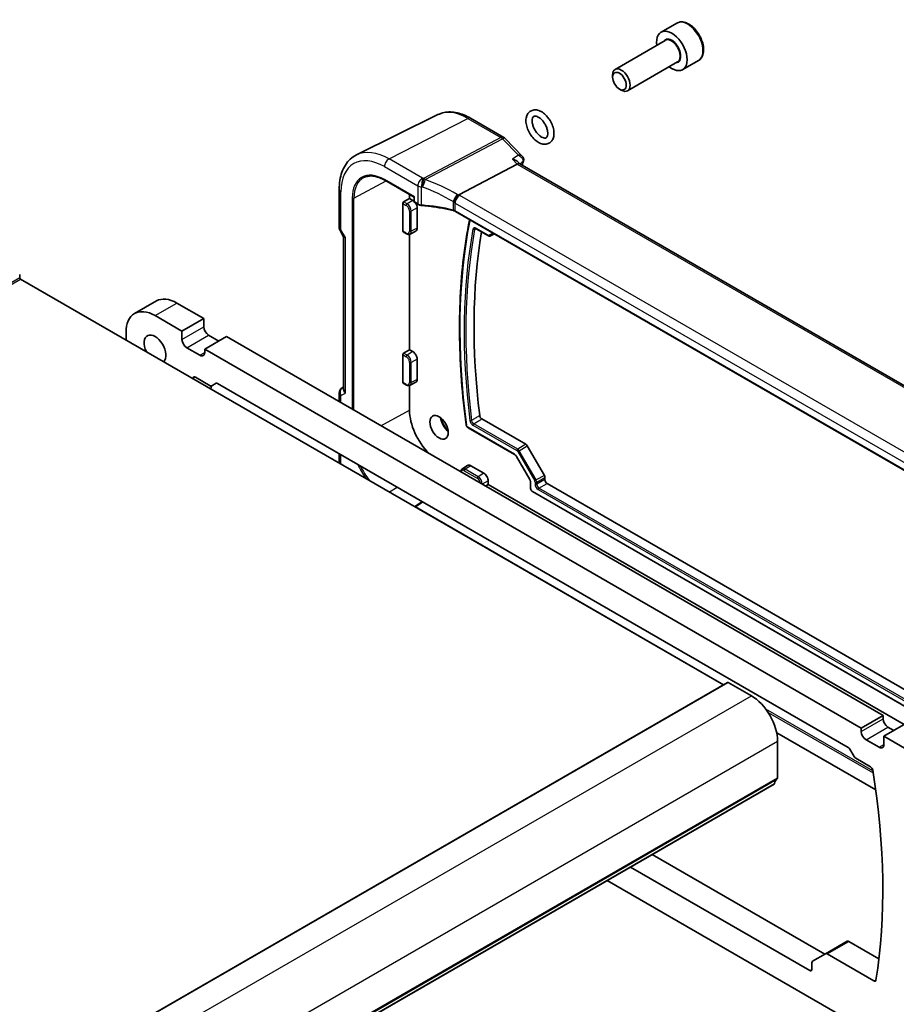
# Model space of a CAD drawing. Units: millimetres. Extents: x 0 to 6096, y 0 to 1124.
# Drawn here: x 723 to 865, y 371 to 531 of the extents above; entities that cross this region are included whole.
import ezdxf

# ---------------------------------------------------------------- set-up
doc = ezdxf.new("R2010")
doc.units = ezdxf.units.MM
doc.layers.add('Visible (ISO)', color=7, linetype='Continuous', lineweight=35)
doc.layers.add('Visible Narrow (ISO)', color=7, linetype='Continuous', lineweight=25)

msp = doc.modelspace()

# ---------------------------------------------------------------- linework, layer by layer
at = {"layer": 'Visible (ISO)'}
for p, q in [((829.6442, 530.0115), (827.0986, 528.5418)), ((827.7779, 527.202), (819.667, 522.5191)), ((829.7779, 523.7379), (821.667, 519.055)), ((833.1442, 523.9494), (830.5986, 522.4797)), ((819.2528, 521.253), (819.2528, 521.6036)), ((820.3633, 519.3294), (820.667, 519.1541)), ((790.981, 515.1887), (777.7992, 508.6667)), ((796.256, 514.6216), (801.6409, 511.5126)), ((801.8615, 511.34), (804.6555, 508.4363)), ((803.7995, 507.1762), (794.3418, 502.1826)), ((803.9266, 507.5483), (804.249, 507.2133)), ((908.4143, 447.0734), (804.2228, 507.2284)), ((782.3624, 504.5819), (787.1271, 501.831)), ((774.9951, 496.9412), (774.9951, 503.1168)), ((785.2892, 496.3183), (785.2892, 500.8164)), ((785.4304, 501.0556), (786.3869, 501.6078)), ((786.3869, 501.6078), (786.3869, 502.2584)), ((786.3869, 501.6078), (786.9172, 501.3016)), ((787.1271, 501.831), (787.1856, 501.8649)), ((787.1271, 501.831), (787.1271, 501.13)), ((787.2271, 500.9568), (787.7691, 500.6438)), ((787.6243, 500.0769), (787.6243, 496.8109)), ((897.4979, 439.6558), (793.799, 499.5264)), ((775.129, 496.4412), (775.7166, 495.4236)), ((785.332, 496.2259), (785.898, 495.8992)), ((786.4583, 495.8525), (787.4047, 496.3463)), ((797.1724, 496.7118), (799.1479, 495.5712)), ((775.7022, 495.4485), (775.7022, 470.7479)), ((786.3869, 477.1129), (786.3869, 495.8227)), ((800.117, 495.8788), (799.4864, 495.5502)), ((723.2776, 489.2991), (723.2776, 488.8092)), ((723.419, 488.5643), (837.2046, 422.8701)), ((741.8729, 482.974), (745.4084, 485.0153)), ((748.7334, 484.6859), (753.0821, 482.1752)), ((745.1979, 482.6447), (749.5466, 480.1339)), ((749.5466, 480.1339), (753.0821, 482.1752)), ((753.0821, 482.1752), (753.0821, 480.828)), ((749.5466, 480.1339), (749.5466, 478.7867)), ((740.4956, 478.7051), (740.4956, 479.9298)), ((753.2236, 477.1946), (756.7591, 479.2358)), ((753.8599, 479.4808), (755.5216, 478.5214)), ((756.7591, 479.2358), (863.0372, 417.8761)), ((750.3244, 477.4395), (752.4457, 476.2148)), ((753.2236, 477.1946), (859.5017, 415.8348)), ((753.2236, 476.6638), (753.2236, 477.1946)), ((785.4304, 476.5607), (786.3869, 477.1129)), ((786.3869, 477.1129), (786.9172, 476.8067)), ((785.2892, 471.8234), (785.2892, 476.3215)), ((787.6243, 475.582), (787.6243, 472.316)), ((751.7152, 472.6766), (754.1085, 471.2948)), ((754.3585, 471.27), (755.0706, 471.6812)), ((755.3206, 471.6564), (857.4046, 412.7181)), ((775.7022, 471.0861), (775.4951, 470.9666)), ((785.332, 471.731), (785.898, 471.4043)), ((786.3869, 467.315), (786.3869, 471.3278)), ((786.4583, 471.3576), (787.4047, 471.8514)), ((774.9951, 470.1005), (774.9951, 468.7073)), ((798.0914, 465.9054), (805.191, 461.8065)), ((795.8525, 464.4874), (803.3973, 460.1314)), ((805.4408, 461.5427), (808.2037, 456.7573)), ((774.9951, 460.2973), (774.9951, 458.7868)), ((803.6739, 459.8353), (805.8416, 456.0808)), ((794.8734, 457.8029), (795.7742, 458.3756)), ((796.2864, 458.3335), (798.4077, 457.1087)), ((808.3072, 456.409), (808.3072, 456.0879)), ((799.1148, 455.2716), (798.6905, 455.0267)), ((799.1148, 455.884), (799.1148, 455.2716)), ((866.4313, 416.4064), (799.1148, 455.2716)), ((805.9597, 455.6932), (805.9597, 454.6848)), ((808.6605, 455.4759), (895.6069, 405.2774)), ((806.2717, 454.1444), (895.6319, 402.5523)), ((787.2519, 451.7103), (788.4718, 452.5166)), ((678.7713, 331.3986), (837.8703, 423.2545)), ((837.9703, 423.2446), (841.718, 421.0808)), ((859.5017, 415.8348), (863.0372, 417.8761)), ((863.0372, 417.8761), (863.0372, 417.3454)), ((863.1787, 414.5284), (866.7142, 416.5697)), ((845.8172, 415.0781), (861.842, 405.8262)), ((859.5017, 415.8348), (859.5017, 415.3041)), ((863.8151, 415.9981), (864.7696, 415.447)), ((845.9606, 413.7324), (845.9606, 407.8005)), ((860.2795, 413.9569), (862.4008, 412.7322)), ((863.1787, 414.5284), (867.5274, 412.0177)), ((863.1787, 413.1812), (863.1787, 414.5284)), ((857.6546, 412.4542), (858.3668, 411.2208)), ((858.6168, 410.9569), (861.0101, 409.5751)), ((686.3184, 314.9134), (845.4174, 406.7693)), ((825.6623, 395.3637), (853.6064, 379.2302)), ((851.1578, 376.5614), (822.1268, 393.3224)), ((859.5017, 367.4166), (818.3791, 391.1587)), ((853.7149, 379.2929), (857.2505, 381.3341)), ((857.5005, 381.3093), (862.3729, 378.4963)), ((853.7149, 379.2929), (851.6149, 378.0804)), ((861.5435, 374.8926), (853.9649, 379.2681)), ((851.5114, 377.8515), (851.5114, 376.7655))]:
    msp.add_line(p, q, dxfattribs=at)
for centre, radius, start, end in [((801.1409, 510.6466), 1, 43.897886, 60), ((787.3271, 501.13), 0.2, 180, 240), ((775.9951, 496.9412), 1, 180, 210), ((775.9951, 470.1005), 1, 120, 180)]:
    msp.add_arc(centre, radius, start, end, dxfattribs=at)
for centre, major_axis, ratio, start_param, end_param in [((828.8486, 525.5107), (1.75, -3.0311), 0.57735027, 5.32063456, 10.38732871), ((820.667, 520.7871), (1, -1.7321), 0.57735027, 5.49778714, 10.21017612), ((803.6265, 506.418), (-0.6212, -0.7936), 0.45894474, 3.20641927, 3.93945755), ((803.6663, 507.9629), (1.2064, 0.1509), 0.87143491, 5.91958293, 5.95135236), ((785.4355, 500.8952), (0.1054, 0.17), 0.59713441, 0.83901997, 2.37490972), ((786.9172, 500.4851), (0.5, -0.866), 0.57735027, 2.05484971, 2.35619449), ((786.9172, 500.4851), (0.5, -0.866), 0.57735027, 0.78539816, 1.70738657), ((785.4355, 496.3971), (0.1054, 0.17), 0.59713441, 2.37490972, 3.16030788), ((786.9172, 497.2191), (0.5, -0.866), 0.57735027, 6.25849008, 7.06858347), ((875.5884, 435.4103), (55.7, -96.4752), 0.57735027, 3.74985283, 4.08043498), ((776.7022, 495.7165), (-0.9964, -0.267), 0.31783725, 0.08495923, 0.70043894), ((723.419, 488.7276), (0.1, -0.1732), 0.57735027, 3.92699082, 5.49778714), ((748.7334, 479.2562), (-3.325, 5.7591), 0.57735027, 5.49778714, 6.28318531), ((745.1979, 477.215), (-3.325, 5.7591), 0.57735027, 5.49778714, 7.06858347), ((753.8599, 480.3789), (0.55, -0.9526), 0.57735027, 3.92699082, 5.49778714), ((745.1979, 477.215), (-1.25, 2.1651), 0.57735027, 3.28348971, 7.71208458), ((750.3244, 478.3377), (0.55, -0.9526), 0.57735027, 3.92699082, 5.49778714), ((786.9172, 475.9902), (0.5, -0.866), 0.57735027, 0.78539816, 2.35619449), ((752.4457, 477.1129), (0.55, -0.9526), 0.57735027, 5.49778714, 7.06858347), ((785.4355, 476.4003), (0.1054, 0.17), 0.59713441, 0.83901997, 2.37490972), ((828.4951, 409.5274), (-55.7, 96.4752), 0.57735027, 0.58063392, 0.58202424), ((751.7152, 472.2683), (-0.25, 0.433), 0.57735027, 5.49778714, 6.86381922), ((786.9172, 472.7242), (0.5, -0.866), 0.57735027, 6.25849008, 7.06858347), ((754.1085, 471.703), (0.25, -0.433), 0.57735027, 5.49778714, 6.28318531), ((832.0306, 411.5686), (55.7, -96.4752), 0.57735027, 3.76343159, 3.76924586), ((755.3206, 471.2481), (-0.25, 0.433), 0.57735027, 5.49778714, 6.28318531), ((776.7022, 470.5088), (-0.9239, 0.5334), 0.71743894, 0.39269908, 1.17809725), ((785.4355, 471.9022), (0.1054, 0.17), 0.59713441, 2.37490972, 3.16030788), ((791.1598, 464.5593), (-3.375, 5.8457), 0.57735027, 0.78539816, 2.01020615), ((805.1908, 461.3981), (0.2498, -0.4332), 0.57764162, 1.57155384, 2.35644738), ((796.2864, 457.517), (-0.5, 0.866), 0.57735027, 5.49778714, 6.30788053), ((798.4077, 456.2922), (0.5, -0.866), 0.57735027, 0.78539816, 2.35619449), ((807.9534, 456.6131), (0.2502, -0.4329), 0.57764162, 0.78514528, 1.57003881), ((808.6609, 455.8841), (0.25, -0.433), 0.5780539, 3.9275998, 5.49717816), ((837.9703, 423.0813), (-0.1, 0.1732), 0.57735027, 5.49778714, 6.28318531), ((841.718, 416.1819), (3, -5.1962), 0.57735027, 0.78539816, 2.35619449), ((863.8151, 416.8963), (0.55, -0.9526), 0.57735027, 3.92699082, 5.49778714), ((860.2795, 414.855), (0.55, -0.9526), 0.57735027, 3.92699082, 5.49778714), ((862.4008, 413.6303), (0.55, -0.9526), 0.57735027, 5.49778714, 7.06858347), ((857.4046, 412.3099), (0.25, -0.433), 0.57735027, 1.57079633, 2.35619449), ((858.6168, 411.3651), (0.25, -0.433), 0.57735027, 4.71238898, 5.49778714), ((861.0101, 409.1669), (0.25, -0.433), 0.57735027, 0.99016241, 2.35619449), ((784.2302, 435.0838), (55.7, -96.4752), 0.57735027, 0.61734038, 0.99016241), ((845.2674, 407.0291), (0.15, -0.2598), 0.57735027, 0, 0.65459067), ((846.8798, 405.8532), (-1, 1.7321), 0.57735027, 0.01840416, 0.65459067), ((845.6071, 408.0046), (0.25, -0.433), 0.57735027, 0.01840416, 0.78539816), ((857.5005, 380.9011), (-0.25, 0.433), 0.57735027, 5.49778714, 6.28318531), ((851.8649, 377.6474), (-0.25, 0.433), 0.57735027, 0, 0.78539816), ((853.9649, 378.8599), (-0.25, 0.433), 0.57735027, 5.49778714, 6.28318531), ((851.1578, 376.9696), (0.25, -0.433), 0.57735027, 5.49778714, 7.06858347), ((861.5435, 375.3009), (0.25, -0.433), 0.57735027, 5.49778714, 6.90052569)]:
    msp.add_ellipse(centre, major_axis=major_axis, ratio=ratio, start_param=start_param, end_param=end_param, dxfattribs=at)
for centre, major_axis in [((820.3633, 520.6118), (-0.7853, 1.3602)), ((791.1598, 464.5593), (-1.05, 1.8187))]:
    msp.add_ellipse(centre, major_axis=major_axis, ratio=0.57735027, dxfattribs=at)
for points, knots in [([(833.1442, 523.9494), (833.3333, 524.0585), (833.496, 524.2115), (833.7611, 524.5912), (833.8577, 524.8222), (833.9828, 525.3569), (834.0005, 525.6671), (833.9491, 526.3246), (833.8765, 526.6731), (833.6511, 527.3648), (833.4989, 527.7079), (833.1311, 528.3574), (832.9159, 528.6639), (832.4407, 529.2133), (832.1806, 529.4559), (831.6343, 529.8524), (831.3481, 530.0057), (830.7775, 530.1935), (830.492, 530.2312), (830.0149, 530.1753), (829.819, 530.1124), (829.6442, 530.0115)], [4.13788885, 4.13788885, 4.13788885, 4.13788885, 4.40173402, 4.40173402, 4.68966411, 4.68966411, 5.01761597, 5.01761597, 5.35723087, 5.35723087, 5.69421611, 5.69421611, 6.02952986, 6.02952986, 6.3662514, 6.3662514, 6.70581189, 6.70581189, 7.03564513, 7.03564513, 7.2794815, 7.2794815, 7.2794815, 7.2794815]), ([(790.981, 515.1887), (791.291, 515.3421), (791.6212, 515.4551), (792.3041, 515.5988), (792.6567, 515.6296), (793.3708, 515.6146), (793.7324, 515.569), (794.4568, 515.4089), (794.8197, 515.2944), (795.5418, 515.0033), (795.901, 514.8265), (796.256, 514.6216)], [0.822464547, 0.822464547, 0.822464547, 0.822464547, 0.972130903, 0.972130903, 1.121797259, 1.121797259, 1.271463615, 1.271463615, 1.421129971, 1.421129971, 1.570796327, 1.570796327, 1.570796327, 1.570796327]), ([(808.5684, 514.9835), (808.3567, 515.2124), (808.1261, 515.4116), (807.6391, 515.7298), (807.3822, 515.8488), (806.8751, 515.9714), (806.6239, 515.9826), (806.1878, 515.887), (806.0011, 515.8009), (805.6912, 515.5605), (805.5665, 515.411), (805.3639, 515.0522), (805.2947, 514.838), (805.2153, 514.349), (805.2167, 514.0692), (805.295, 513.4866), (805.3749, 513.1832), (805.6012, 512.591), (805.747, 512.3022), (806.0899, 511.7633), (806.2868, 511.5131), (806.7183, 511.0721), (806.9531, 510.8818), (807.4462, 510.5852), (807.705, 510.4785), (808.2087, 510.3848), (808.4542, 510.3883), (808.8748, 510.5072), (809.0526, 510.6026), (809.3477, 510.8579), (809.4654, 511.0151), (809.6542, 511.3902), (809.7155, 511.6136), (809.776, 512.1182), (809.7643, 512.4039), (809.6656, 512.9925), (809.5763, 513.2957), (809.3333, 513.8839), (809.1802, 514.169), (808.8701, 514.6298), (808.7244, 514.8147), (808.5684, 514.9835)], [0, 0, 0, 0, 0.34592897, 0.34592897, 0.69437981, 0.69437981, 1.01547125, 1.01547125, 1.27599405, 1.27599405, 1.52530887, 1.52530887, 1.81259371, 1.81259371, 2.14898044, 2.14898044, 2.49766898, 2.49766898, 2.84238121, 2.84238121, 3.18574597, 3.18574597, 3.53225225, 3.53225225, 3.87994947, 3.87994947, 4.19332931, 4.19332931, 4.44898486, 4.44898486, 4.70086734, 4.70086734, 4.99514495, 4.99514495, 5.33536167, 5.33536167, 5.68373931, 5.68373931, 6.02802202, 6.02802202, 6.28318531, 6.28318531, 6.28318531, 6.28318531]), ([(807.8341, 514.3046), (807.6983, 514.4515), (807.556, 514.5779), (807.281, 514.7754), (807.1484, 514.8477), (806.9115, 514.9401), (806.8076, 514.9606), (806.6289, 514.9667), (806.562, 514.9493), (806.45, 514.8912), (806.4002, 514.8475), (806.3034, 514.6874), (806.2602, 514.5689), (806.2226, 514.2869), (806.2212, 514.1357), (806.2583, 513.8021), (806.2974, 513.6196), (806.4167, 513.2415), (806.4981, 513.0459), (806.6962, 512.6651), (806.8134, 512.4802), (807.0695, 512.1439), (807.2083, 511.9925), (807.4876, 511.7402), (807.6281, 511.6386), (807.8896, 511.4913), (808.0107, 511.4444), (808.2204, 511.3959), (808.3068, 511.3951), (808.4675, 511.4234), (808.5264, 511.4571), (808.6194, 511.5653), (808.6503, 511.6136), (808.7169, 511.7687), (808.7474, 511.8925), (808.7673, 512.1802), (808.7598, 512.3398), (808.7041, 512.6865), (808.6552, 512.874), (808.5165, 513.2569), (808.426, 513.4522), (808.2119, 513.8268), (808.0881, 514.0058), (807.9155, 514.2141), (807.8751, 514.2603), (807.8341, 514.3046)], [0, 0, 0, 0, 0.2899979, 0.2899979, 0.57248518, 0.57248518, 0.85144105, 0.85144105, 1.17098399, 1.17098399, 1.50464222, 1.50464222, 1.84037053, 1.84037053, 2.11899531, 2.11899531, 2.40190238, 2.40190238, 2.69206129, 2.69206129, 2.98580898, 2.98580898, 3.27837839, 3.27837839, 3.56513218, 3.56513218, 3.84437831, 3.84437831, 4.13118937, 4.13118937, 4.53846542, 4.53846542, 4.74594747, 4.74594747, 5.04719168, 5.04719168, 5.32561712, 5.32561712, 5.61036432, 5.61036432, 5.90175873, 5.90175873, 6.19566676, 6.19566676, 6.28318531, 6.28318531, 6.28318531, 6.28318531]), ([(774.9951, 503.1168), (774.9951, 503.6096), (775.0301, 504.0879), (775.174, 505.0055), (775.2828, 505.4447), (775.5779, 506.2725), (775.7644, 506.6612), (776.2173, 507.372), (776.4839, 507.694), (777.0912, 508.2507), (777.4318, 508.4849), (777.7992, 508.6667)], [6.283185307, 6.283185307, 6.283185307, 6.283185307, 6.447678217, 6.447678217, 6.612171126, 6.612171126, 6.776664035, 6.776664035, 6.941156944, 6.941156944, 7.105649854, 7.105649854, 7.105649854, 7.105649854]), ([(803.0461, 507.9591), (803.0481, 507.9587), (803.05, 507.9584), (803.2031, 507.9282), (803.349, 507.8855), (803.6083, 507.7789), (803.7246, 507.7155), (803.8596, 507.6122), (803.8951, 507.5811), (803.9266, 507.5483)], [-0.175426467, -0.175426467, -0.175426467, -0.175426467, -0.174824643, -0.174824643, -0.127661441, -0.127661441, -0.082944431, -0.082944431, -0.06512562, -0.06512562, -0.06512562, -0.06512562]), ([(804.6555, 508.4363), (804.6813, 508.4095), (804.7069, 508.3797), (804.7556, 508.3124), (804.7788, 508.2749), (804.8197, 508.1913), (804.8374, 508.1452), (804.8629, 508.0442), (804.8705, 507.9892), (804.8711, 507.876), (804.8639, 507.8181), (804.8498, 507.7631)], [-0.0323306505, -0.0323306505, -0.0323306505, -0.0323306505, -0.0258645204, -0.0258645204, -0.0193983903, -0.0193983903, -0.0129322602, -0.0129322602, -0.0064661301, -0.0064661301, 0, 0, 0, 0]), ([(778.9573, 504.994), (779.1335, 505.0858), (779.3226, 505.155), (779.7245, 505.2464), (779.9375, 505.2685), (780.3835, 505.2638), (780.6166, 505.237), (781.0975, 505.1338), (781.3453, 505.0573), (781.8492, 504.8556), (782.1054, 504.7303), (782.3624, 504.5819)], [0.810093386, 0.810093386, 0.810093386, 0.810093386, 0.962233974, 0.962233974, 1.114374563, 1.114374563, 1.266515151, 1.266515151, 1.418655739, 1.418655739, 1.570796327, 1.570796327, 1.570796327, 1.570796327]), ([(793.5991, 500.9305), (793.5993, 500.9317), (793.5996, 500.9328), (793.6105, 500.9834), (793.6245, 501.0357), (793.6586, 501.1434), (793.6785, 501.1985), (793.747, 501.3685), (793.8039, 501.4854), (793.9329, 501.7103), (794.0031, 501.8158), (794.1494, 502.005), (794.2238, 502.0864), (794.2951, 502.1503)], [-0.156061426, -0.156061426, -0.156061426, -0.156061426, -0.155591243, -0.155591243, -0.135689073, -0.135689073, -0.116243585, -0.116243585, -0.076907327, -0.076907327, -0.038494373, -0.038494373, 0, 0, 0, 0]), ([(787.7691, 500.6438), (787.8009, 500.6255), (787.8342, 500.6087), (787.9032, 500.578), (787.9389, 500.5641), (788.0125, 500.5394), (788.0502, 500.5285), (788.1273, 500.5096), (788.1666, 500.5017), (788.2462, 500.4888), (788.2866, 500.4839), (788.3272, 500.4805)], [0, 0, 0, 0, 0.134296324, 0.134296324, 0.268592647, 0.268592647, 0.402888971, 0.402888971, 0.537185295, 0.537185295, 0.671481619, 0.671481619, 0.671481619, 0.671481619]), ([(793.4459, 499.6622), (793.1181, 499.7412), (792.7867, 499.8155), (792.1181, 499.9544), (791.7808, 500.019), (791.1011, 500.1384), (790.7587, 500.1931), (790.0699, 500.2926), (789.7234, 500.3373), (789.0274, 500.4165), (788.6778, 500.4511), (788.3272, 500.4805)], [0.407932656, 0.407932656, 0.407932656, 0.407932656, 0.460642449, 0.460642449, 0.513352241, 0.513352241, 0.566062034, 0.566062034, 0.618771826, 0.618771826, 0.671481619, 0.671481619, 0.671481619, 0.671481619]), ([(793.4459, 499.6622), (793.473, 499.6556), (793.4996, 499.6485), (793.5515, 499.6332), (793.5767, 499.625), (793.6258, 499.6076), (793.6496, 499.5984), (793.6954, 499.5791), (793.7175, 499.5691), (793.7597, 499.5483), (793.7799, 499.5375), (793.799, 499.5264)], [-0.407932656, -0.407932656, -0.407932656, -0.407932656, -0.326346125, -0.326346125, -0.244759594, -0.244759594, -0.163173063, -0.163173063, -0.081586531, -0.081586531, 0, 0, 0, 0]), ([(796.0705, 498.1033), (795.6832, 496.1279), (795.3656, 494.0964), (794.871, 489.9317), (794.6942, 487.7986), (794.4821, 483.4422), (794.447, 481.2189), (794.5184, 476.6938), (794.625, 474.3921), (794.9795, 469.7225), (795.2273, 467.3545), (795.5451, 464.9598)], [6.082556314, 6.082556314, 6.082556314, 6.082556314, 6.155565805, 6.155565805, 6.228575297, 6.228575297, 6.301584788, 6.301584788, 6.374594279, 6.374594279, 6.44760377, 6.44760377, 6.44760377, 6.44760377]), ([(796.1019, 498.1969), (796.0943, 498.1816), (796.088, 498.1661), (796.0777, 498.1349), (796.0736, 498.1191), (796.0705, 498.1033)], [0.03450076821, 0.03450076821, 0.03450076821, 0.03450076821, 0.03776243755, 0.03776243755, 0.04107969923, 0.04107969923, 0.04107969923, 0.04107969923]), ([(797.0242, 496.7474), (797.0268, 496.7487), (797.0299, 496.7499), (797.0389, 496.7518), (797.0449, 496.7526), (797.0609, 496.7523), (797.071, 496.7513), (797.0947, 496.7461), (797.1084, 496.7419), (797.1386, 496.7298), (797.1551, 496.7218), (797.1724, 496.7118)], [0.0438528407, 0.0438528407, 0.0438528407, 0.0438528407, 0.0543942092, 0.0543942092, 0.0649355777, 0.0649355777, 0.0754769462, 0.0754769462, 0.0860183147, 0.0860183147, 0.0965596831, 0.0965596831, 0.0965596831, 0.0965596831]), ([(785.898, 495.8992), (785.9326, 495.8792), (785.9681, 495.8617), (786.0408, 495.8326), (786.078, 495.821), (786.1536, 495.8047), (786.1922, 495.8001), (786.2698, 495.7993), (786.3089, 495.8032), (786.3856, 495.8206), (786.4231, 495.8342), (786.4583, 495.8525)], [1.570796327, 1.570796327, 1.570796327, 1.570796327, 1.722936915, 1.722936915, 1.875077503, 1.875077503, 2.027218091, 2.027218091, 2.179358679, 2.179358679, 2.331499267, 2.331499267, 2.331499267, 2.331499267]), ([(799.1479, 495.5712), (799.1662, 495.5606), (799.1854, 495.5511), (799.2259, 495.535), (799.2471, 495.5283), (799.2916, 495.5187), (799.315, 495.5158), (799.3633, 495.5153), (799.3883, 495.5177), (799.4382, 495.529), (799.4631, 495.538), (799.4864, 495.5502)], [-0.392446767, -0.392446767, -0.392446767, -0.392446767, -0.240454022, -0.240454022, -0.088461277, -0.088461277, 0.063531468, 0.063531468, 0.215524213, 0.215524213, 0.367516958, 0.367516958, 0.367516958, 0.367516958]), ([(785.898, 471.4043), (785.9326, 471.3843), (785.9681, 471.3668), (786.0408, 471.3377), (786.078, 471.3261), (786.1536, 471.3098), (786.1922, 471.3052), (786.2698, 471.3044), (786.3089, 471.3083), (786.3856, 471.3257), (786.4231, 471.3393), (786.4583, 471.3576)], [1.570796327, 1.570796327, 1.570796327, 1.570796327, 1.722936915, 1.722936915, 1.875077503, 1.875077503, 2.027218091, 2.027218091, 2.179358679, 2.179358679, 2.331499267, 2.331499267, 2.331499267, 2.331499267]), ([(792.624, 463.9998), (792.6034, 464.0169), (792.5828, 464.0345), (792.4064, 464.1896), (792.2551, 464.3525), (791.9775, 464.7149), (791.8513, 464.9146), (791.6386, 465.3293), (791.5521, 465.5443), (791.4545, 465.8746), (791.4269, 465.9925), (791.4074, 466.107)], [4.92801392, 4.92801392, 4.92801392, 4.92801392, 4.96826155, 4.96826155, 5.27479116, 5.27479116, 5.5836616, 5.5836616, 5.89299453, 5.89299453, 6.06756037, 6.06756037, 6.06756037, 6.06756037]), ([(791.4247, 466.0935), (791.4687, 465.9452), (791.5212, 465.7956), (791.7014, 465.3519), (791.8522, 465.0601), (792.2011, 464.5126), (792.3991, 464.2572), (792.6136, 464.0293), (792.6173, 464.0254), (792.6209, 464.0216)], [6.675235407, 6.675235407, 6.675235407, 6.675235407, 6.832478963, 6.832478963, 7.144305661, 7.144305661, 7.456526854, 7.456526854, 7.461931534, 7.461931534, 7.461931534, 7.461931534]), ([(797.7422, 466.4526), (797.7492, 466.396), (797.7651, 466.3364), (797.8127, 466.218), (797.8439, 466.1603), (797.9111, 466.0639), (797.9447, 466.0243), (798.0163, 465.9557), (798.0537, 465.9271), (798.0914, 465.9054)], [0, 0, 0, 0, 0.0195346667, 0.0195346667, 0.0390516338, 0.0390516338, 0.0550334959, 0.0550334959, 0.0710187356, 0.0710187356, 0.0710187356, 0.0710187356]), ([(795.5451, 464.9598), (795.5501, 464.9214), (795.5592, 464.8837), (795.5837, 464.8102), (795.5992, 464.7744), (795.6359, 464.7057), (795.657, 464.6728), (795.7042, 464.6111), (795.7304, 464.5823), (795.7875, 464.5303), (795.8185, 464.507), (795.8525, 464.4874)], [0, 0, 0, 0, 0.0084330889, 0.0084330889, 0.0168661778, 0.0168661778, 0.0252992667, 0.0252992667, 0.0337323556, 0.0337323556, 0.0421654444, 0.0421654444, 0.0421654444, 0.0421654444]), ([(803.3973, 460.1314), (803.4154, 460.1209), (803.4343, 460.1083), (803.473, 460.0789), (803.4927, 460.0622), (803.5318, 460.0249), (803.5512, 460.0044), (803.589, 459.9604), (803.6073, 459.9369), (803.6421, 459.8876), (803.6586, 459.8618), (803.6739, 459.8353)], [-0.392446767, -0.392446767, -0.392446767, -0.392446767, -0.23546806, -0.23546806, -0.078489353, -0.078489353, 0.078489353, 0.078489353, 0.23546806, 0.23546806, 0.392446767, 0.392446767, 0.392446767, 0.392446767]), ([(794.8734, 457.8029), (794.8399, 457.7816), (794.8094, 457.7559), (794.7559, 457.6982), (794.7331, 457.6663), (794.6949, 457.5986), (794.6797, 457.5629), (794.6559, 457.4893), (794.6474, 457.4513), (794.6397, 457.3975), (794.6379, 457.3824), (794.6366, 457.3672)], [5.522482367, 5.522482367, 5.522482367, 5.522482367, 5.674622955, 5.674622955, 5.826763543, 5.826763543, 5.978904131, 5.978904131, 6.131044719, 6.131044719, 6.190012765, 6.190012765, 6.190012765, 6.190012765]), ([(805.8416, 456.0808), (805.8569, 456.0543), (805.871, 456.0271), (805.8963, 455.9723), (805.9075, 455.9447), (805.9267, 455.89), (805.9347, 455.8629), (805.9474, 455.8104), (805.9521, 455.785), (805.9582, 455.7368), (805.9597, 455.7141), (805.9597, 455.6932)], [-0.392446767, -0.392446767, -0.392446767, -0.392446767, -0.23546806, -0.23546806, -0.078489353, -0.078489353, 0.078489353, 0.078489353, 0.23546806, 0.23546806, 0.392446767, 0.392446767, 0.392446767, 0.392446767]), ([(805.9597, 454.6848), (805.9597, 454.641), (805.9655, 454.5981), (805.9858, 454.5142), (806.0004, 454.4732), (806.0368, 454.3943), (806.0586, 454.3564), (806.1087, 454.2855), (806.1369, 454.2524), (806.1995, 454.1928), (806.2338, 454.1663), (806.2717, 454.1444)], [-0.78478918, -0.78478918, -0.78478918, -0.78478918, -0.47087351, -0.47087351, -0.15695784, -0.15695784, 0.15695784, 0.15695784, 0.47087351, 0.47087351, 0.78478918, 0.78478918, 0.78478918, 0.78478918])]:
    msp.add_open_spline(points, degree=3, knots=knots, dxfattribs=at)
for points in [[(804.8406, 507.73), (804.7686, 507.4859), (804.6977, 507.2407), (804.6281, 506.9944)], [(794.3418, 502.1826), (794.3244, 502.1735), (794.3089, 502.1627), (794.2951, 502.1503)]]:
    msp.add_open_spline(points, degree=3, dxfattribs=at)
at = {"layer": 'Visible Narrow (ISO)'}
for p, q in [((783.0651, 508.0141), (795.793, 514.5923)), ((795.793, 514.5923), (801.1779, 511.4833)), ((801.1779, 511.4833), (788.6609, 504.8745)), ((788.9232, 504.6647), (801.4402, 511.2736)), ((801.4402, 511.2736), (804.0046, 508.6086)), ((788.4718, 504.8925), (783.0651, 508.0141)), ((803.0461, 507.9591), (803.7995, 507.1762)), ((803.7995, 507.1762), (907.9947, 447.0191)), ((782.321, 506.7691), (787.7277, 503.6475)), ((777.3806, 501.6579), (782.5792, 504.4568)), ((787.1856, 501.8649), (782.321, 504.6735)), ((775.288, 496.533), (775.288, 502.7085)), ((787.7277, 503.6475), (787.7277, 500.7354)), ((788.3212, 500.5651), (788.3212, 503.4821)), ((777.1028, 501.6607), (777.1028, 467.4904)), ((777.3806, 467.33), (777.3806, 501.6579)), ((785.2892, 500.8164), (785.8565, 500.4888)), ((785.993, 500.7308), (785.4304, 501.0556)), ((786.9172, 501.3016), (785.993, 500.7308)), ((787.1856, 501.0484), (787.1856, 501.8649)), ((787.7277, 500.7354), (787.1856, 501.0484)), ((793.4191, 501.1165), (793.4191, 499.7493)), ((793.7576, 500.8543), (897.4565, 440.9837)), ((793.7576, 499.618), (793.7576, 500.8543)), ((898.2006, 442.2287), (794.5017, 502.0993)), ((786.39, 499.5647), (786.39, 496.2988)), ((787.6243, 500.0769), (786.6678, 499.5619)), ((786.6678, 496.296), (786.6678, 499.5619)), ((897.4565, 439.7474), (793.7576, 499.618)), ((796.3331, 498.0593), (798.7041, 496.6904)), ((775.129, 496.4412), (775.288, 496.533)), ((775.9951, 495.3082), (775.288, 496.533)), ((785.8565, 495.9907), (785.2892, 496.3183)), ((787.6243, 496.8109), (786.6678, 496.296)), ((799.1064, 495.6628), (797.131, 496.8033)), ((799.8866, 496.0118), (799.2563, 495.6479)), ((775.9951, 470.1005), (775.9951, 495.3082)), ((799.4928, 495.5536), (800.0864, 495.8964)), ((800.1168, 495.8789), (799.4928, 495.5536)), ((564.1786, 396.9534), (723.2776, 488.8092)), ((564.32, 396.7084), (723.419, 488.5643)), ((745.1979, 482.6447), (748.7334, 484.6859)), ((749.5466, 478.7867), (753.0821, 480.828)), ((750.3244, 477.4395), (753.8599, 479.4808)), ((786.9172, 476.8067), (785.993, 476.2359)), ((752.4457, 476.2148), (753.2236, 476.6638)), ((785.2892, 476.3215), (785.8565, 475.9939)), ((785.993, 476.2359), (785.4304, 476.5607)), ((787.6243, 475.582), (786.6678, 475.067)), ((786.39, 475.0698), (786.39, 471.8039)), ((786.6678, 471.8011), (786.6678, 475.067)), ((751.369, 472.5512), (751.6433, 472.7095)), ((787.6243, 472.316), (786.6678, 471.8011)), ((785.8565, 471.4958), (785.2892, 471.8234)), ((775.288, 469.6923), (775.9951, 470.1005)), ((775.288, 468.5382), (775.288, 469.6923)), ((781.7399, 464.8131), (786.3869, 467.315)), ((803.3559, 460.2229), (795.811, 464.5789)), ((796.6389, 464.8962), (803.7583, 460.7859)), ((803.8948, 461.0279), (796.7754, 465.1382)), ((805.191, 461.8065), (803.8948, 461.0279)), ((804.1446, 460.7642), (805.4408, 461.5427)), ((775.288, 458.6177), (775.288, 460.1282)), ((803.6739, 459.8353), (803.7057, 459.8537)), ((805.8734, 456.0991), (803.7057, 459.8537)), ((803.9082, 460.6277), (804.1446, 460.7642)), ((803.9082, 460.6277), (806.6449, 455.8875)), ((806.8813, 456.024), (804.1446, 460.7642)), ((796.2864, 458.3335), (795.3622, 457.7627)), ((797.4835, 456.5379), (795.3622, 457.7627)), ((795.2257, 457.5207), (797.347, 456.2959)), ((798.4077, 457.1087), (797.4835, 456.5379)), ((805.8734, 456.0991), (805.8416, 456.0808)), ((808.2037, 456.7573), (806.8813, 456.024)), ((806.9848, 455.6757), (808.3072, 456.409)), ((808.3072, 456.0879), (806.9848, 455.3244)), ((783.1317, 454.0891), (784.3957, 454.8699)), ((799.1148, 455.884), (798.1583, 455.3691)), ((798.1583, 455.3339), (798.1583, 455.3691)), ((806.0183, 454.6032), (806.0183, 455.6116)), ((806.8813, 456.024), (806.6449, 455.8875)), ((806.707, 455.6785), (806.707, 455.3272)), ((806.9848, 455.3244), (806.9848, 455.6757)), ((807.2017, 454.4704), (894.619, 404)), ((807.3382, 454.7124), (808.6605, 455.4759)), ((894.7555, 404.242), (807.3382, 454.7124)), ((895.5905, 402.6438), (806.2303, 454.236)), ((787.3221, 451.6806), (788.5333, 452.4811)), ((837.214, 422.8755), (787.3221, 451.6806)), ((678.8713, 331.3887), (837.9703, 423.2446)), ((682.6189, 329.225), (841.718, 421.0808)), ((861.3765, 408.9253), (844.049, 418.9293)), ((844.4247, 418.3916), (861.4333, 408.5717)), ((859.5017, 415.3041), (863.0372, 417.3454)), ((861.8318, 405.8997), (845.8011, 415.155)), ((860.2795, 413.9569), (863.8151, 415.9981)), ((686.8616, 321.8765), (845.9606, 413.7324)), ((862.4008, 412.7322), (863.1787, 413.1812)), ((686.3787, 315.0198), (845.4777, 406.8757)), ((686.7626, 315.7184), (845.8616, 407.5743)), ((686.8616, 315.9446), (845.9606, 407.8005)), ((853.9649, 379.2681), (857.5005, 381.3093)), ((851.1578, 376.5614), (851.5114, 376.7655)), ((861.5435, 374.8926), (861.9031, 375.1002))]:
    msp.add_line(p, q, dxfattribs=at)
for centre, major_axis, ratio, start_param, end_param in [((831.3942, 526.9804), (-1.75, 3.0311), 0.57735027, 3.14159265, 6.28318531), ((828.8486, 525.5107), (1.05, -1.8187), 0.57735027, 5.97334067, 9.7346226), ((828.7779, 525.4699), (-1, 1.7321), 0.57735027, 3.14159265, 6.28318531), ((795.793, 506.4261), (-5.0008, 8.6616), 0.57735027, 5.49778714, 6.24611892), ((795.756, 513.7555), (0.5, 0.866), 0.57735027, 0, 0.73303829), ((801.1409, 510.6466), (0.5, 0.866), 0.57735027, 0, 0.73303829), ((801.1409, 510.6466), (0.4669, -0.8843), 0.6125632, 1.99845985, 2.37843838), ((801.1409, 510.6466), (0.7206, 0.6934), 0.32163376, 0, 0.86269151), ((782.321, 498.648), (-4.9731, 8.6137), 0.57735027, 5.49778714, 7.06858347), ((783.0651, 499.0776), (-5.4724, 9.4785), 0.57735027, 5.49778714, 6.24611892), ((783.0281, 507.1773), (-0.5, -0.866), 0.57735027, 3.87463094, 5.49778714), ((880.5689, 438.2859), (55.855, -96.7437), 0.57735027, 3.64354022, 3.6508967), ((804.3611, 507.8716), (0.4795, -0.1416), 0.71577943, 5.77298392, 6.28318531), ((804.3655, 507.8877), (0.4842, -0.1246), 0.74458755, 5.7472389, 6.28318531), ((782.321, 498.648), (-3.6898, 6.391), 0.57735027, 5.49778714, 7.06858347), ((782.4575, 498.7268), (-3.5899, 6.2179), 0.57735027, 6.25849008, 7.06858347), ((782.4624, 504.7551), (-0.1, -0.1732), 0.57735027, 5.49778714, 6.28318531), ((788.4348, 504.0557), (0.5, 0.866), 0.57735027, 0.73303829, 2.35619449), ((788.4348, 504.0557), (-0.0925, -0.9957), 0.07394744, 3.72137608, 5.33315774), ((786.0848, 493.5502), (-20.9942, 0.9061), 0.54637912, 4.61298157, 4.62204903), ((788.6239, 504.0377), (-0.0974, -0.9952), 0.08151162, 3.72176362, 5.33383908), ((788.6239, 504.0377), (-0.3382, -0.9411), 0.09624931, 0.9511937, 2.33405256), ((788.6239, 504.0377), (-0.4669, 0.8843), 0.6125632, 5.1400525, 5.52003104), ((786.347, 489.1769), (-19.6601, 10.9066), 0.67676289, 4.69407929, 4.94856079), ((775.9951, 503.1168), (-1, 0), 0.57735027, 0, 0.78539816), ((788.4348, 504.0557), (1, 0), 0.57735027, 3.92699082, 4.59847244), ((786.0477, 492.7135), (19.9939, -0.9039), 0.54479727, 1.47243632, 1.48150378), ((786.0477, 488.5499), (-18.5811, 10.9542), 0.67543756, 4.71387087, 4.96835237), ((777.2442, 501.7424), (-0.2, 0), 0.57735027, 0.78539816, 2.32128791), ((785.998, 500.5704), (-0.1, -0.1732), 0.57735027, 3.9618974, 5.49778714), ((785.993, 499.9516), (-0.4772, 0.8265), 0.57735027, 3.92699082, 5.49778714), ((787.3271, 501.13), (-0.2, 0), 0.57735027, 0, 0.78539816), ((787.3271, 501.13), (-0.1, -0.1732), 0.57735027, 5.49778714, 6.28318531), ((787.8691, 500.817), (-0.1, -0.1732), 0.57735027, 5.49778714, 6.28318531), ((788.4348, 501.1208), (-0.9999, 0.0235), 0.56100804, 0.79860416, 1.47008577), ((793.7876, 501.6532), (-0.4959, -0.8684), 0.07082952, 3.94690203, 5.41844349), ((793.0505, 500.4053), (-0.8078, 0.9999), 0.5894855, 4.76206721, 4.9652738), ((793.0505, 500.5316), (0.9991, -0.0823), 0.51426989, 0.82776028, 1.03248634), ((794.4647, 501.2625), (0.5, 0.866), 0.57735027, 0.73303829, 2.35619449), ((793.3498, 501.0323), (-1.8724, 1.0387), 0.67676289, 4.57924503, 4.69407929), ((793.0875, 501.3683), (-1.9994, 0.0863), 0.54637912, 3.95056742, 4.05806657), ((785.8565, 499.8728), (0.3772, -0.6534), 0.57735027, 0.78539816, 2.35619449), ((786.5314, 499.6464), (-0.2, 0), 0.57735027, 0.78539816, 2.32128791), ((788.3439, 500.6798), (-0.0167, -0.1993), 0.08024907, 5.33247374, 6.28318531), ((786.0477, 489.5438), (-19.9973, 0.5902), 0.55665259, 4.35135096, 4.61489992), ((793.4928, 499.8566), (-0.0469, -0.1944), 0.29290611, 5.36609877, 6.28318531), ((793.0505, 499.244), (-0.9998, 0.0348), 0.55269048, 3.94624835, 4.35418101), ((793.899, 499.6996), (-0.1, -0.1732), 0.57735027, 5.49778714, 6.28318531), ((874.1742, 434.5939), (-56.3185, 97.5465), 0.57735027, 0.58476917, 0.94981663), ((796.2668, 498.0649), (-0.1963, 0.0385), 0.68082712, 0, 0.90796251), ((796.4745, 498.1409), (-0.1, -0.1732), 0.57735027, 5.47298395, 5.49778714), ((775.9951, 496.9412), (-1, 0), 0.57735027, 0, 0.78539816), ((785.8565, 496.6068), (0.3772, -0.6534), 0.57735027, 5.49778714, 7.06858347), ((785.998, 496.0724), (-0.1, -0.1732), 0.57735027, 5.49778714, 6.28318531), ((786.5314, 496.3804), (-0.2, 0), 0.57735027, 0.78539816, 2.32128791), ((785.993, 496.6856), (0.4772, -0.8265), 0.57735027, 6.25849008, 7.06858347), ((874.1742, 434.5939), (55.8315, -96.703), 0.57735027, 3.73646788, 4.08092247), ((874.3107, 434.6727), (-55.7316, 96.5299), 0.57735027, 0.59487523, 0.93932982), ((796.7866, 496.7024), (-0.1967, 0.0364), 0.67623751, 0.90062508, 2.43651482), ((797.2724, 496.885), (-0.1, -0.1732), 0.57735027, 5.49778714, 6.28318531), ((798.8455, 496.7721), (0.1, 0.1732), 0.57735027, 2.3313913, 2.35619449), ((798.7038, 497.2625), (0.3499, -0.6067), 0.57705877, 5.49854377, 5.61836025), ((799.1063, 495.908), (0.15, -0.26), 0.57705877, 5.49854377, 6.2834373), ((799.2479, 495.7444), (-0.1, -0.1732), 0.57735027, 5.49778714, 6.28318531), ((799.3978, 495.7296), (0.1, -0.1732), 0.81649658, 4.71238898, 6.24827872), ((799.2478, 495.9896), (0.2425, -0.4374), 0.58189606, 6.26813178, 6.29306159), ((785.998, 476.0755), (-0.1, -0.1732), 0.57735027, 3.9618974, 5.49778714), ((785.8565, 475.3779), (0.3772, -0.6534), 0.57735027, 0.78539816, 2.35619449), ((785.993, 475.4567), (-0.4772, 0.8265), 0.57735027, 3.92699082, 5.49778714), ((786.5314, 475.1515), (-0.2, 0), 0.57735027, 0.78539816, 2.32128791), ((775.9951, 470.1005), (-0.5, 0.866), 0.81649658, 0, 1.57079633), ((785.8565, 472.1119), (0.3772, -0.6534), 0.57735027, 5.49778714, 7.06858347), ((785.998, 471.5775), (-0.1, -0.1732), 0.57735027, 5.49778714, 6.28318531), ((786.5314, 471.8855), (-0.2, 0), 0.57735027, 0.78539816, 2.32128791), ((785.993, 472.1907), (0.4772, -0.8265), 0.57735027, 6.25849008, 7.06858347), ((775.9951, 470.1005), (-1, 0), 0.57735027, 0, 0.78539816), ((792.8618, 465.5419), (1.092, -1.8914), 0.57735027, 4.07474195, 5.35003601), ((796.2915, 465.7437), (0.1985, 0.0247), 0.4820017, 3.86101138, 5.39690113), ((795.7433, 464.9861), (-0.1983, -0.0263), 0.47506403, 0, 0.71566077), ((795.9525, 464.6606), (-0.1, -0.1732), 0.57735027, 5.49778714, 6.28318531), ((796.7804, 464.9779), (-0.1, -0.1732), 0.57735027, 3.9618974, 5.49778714), ((803.8997, 460.8676), (0.1, 0.1732), 0.57735027, 0.82030475, 2.35619449), ((803.8996, 460.6225), (-0.253, 0.4313), 0.56599409, 4.70880873, 5.49370226), ((803.3556, 459.6512), (-0.3498, 0.6064), 0.57764162, 4.7131465, 5.49804003), ((803.4973, 460.3046), (-0.1, -0.1732), 0.57735027, 5.49778714, 6.28318531), ((803.7582, 460.5409), (0.1499, -0.2599), 0.57764162, 1.57155384, 2.35644738), ((782.321, 459.4562), (3.6898, -6.391), 0.57735027, 4.52422488, 4.87635755), ((782.4575, 459.535), (-3.5899, 6.2179), 0.57735027, 1.43503454, 1.82571652), ((795.2257, 456.9046), (-0.3772, 0.6534), 0.57735027, 5.49778714, 6.86843775), ((795.3622, 456.9834), (-0.4772, 0.8265), 0.57735027, 5.49778714, 6.30788053), ((795.3671, 457.6023), (-0.1, -0.1732), 0.57735027, 3.9618974, 5.49778714), ((797.4884, 456.3776), (-0.1, -0.1732), 0.57735027, 3.9618974, 5.49778714), ((797.347, 455.6799), (0.3772, -0.6534), 0.57735027, 0.98554388, 2.35619449), ((797.4835, 455.7587), (-0.4772, 0.8265), 0.57735027, 3.92699082, 5.49778714), ((805.523, 455.8972), (-0.3503, 0.6061), 0.57764162, 3.92673793, 4.71163146), ((798.0219, 455.4535), (-0.2, 0), 0.57735027, 2.10351424, 2.32128791), ((806.1597, 455.6932), (-0.2, 0), 0.57735027, 0, 0.78539816), ((806.1597, 454.6848), (-0.2, 0), 0.57735027, 0, 0.78539816), ((806.2305, 454.4809), (-0.15, 0.2598), 0.5780539, 0.78600715, 2.3555855), ((806.4947, 455.801), (0.1501, -0.2598), 0.57764162, 0.78514528, 1.57003881), ((806.8484, 455.7602), (-0.2, 0), 0.57735027, 0.78539816, 2.32128791), ((807.2023, 455.042), (0.35, -0.6062), 0.5780539, 3.9275998, 5.49717816), ((806.8484, 455.4089), (0.2, 0), 0.57735027, 3.92699082, 5.46288056), ((806.6362, 455.8826), (-0.247, 0.4347), 0.56599409, 3.9310757, 4.71596923), ((807.3437, 455.1236), (-0.25, 0.433), 0.59472603, 0.78600715, 2.3555855), ((807.3431, 454.5521), (-0.1, -0.1732), 0.57735027, 3.9618974, 5.49778714), ((806.3717, 454.3176), (-0.1, -0.1732), 0.57735027, 5.49778714, 6.28318531), ((787.3271, 451.5203), (-0.1103, 0.1669), 0.5766475, 5.463532, 5.80074291), ((787.3271, 451.5203), (0.1, 0.1732), 0.57735027, 0.82030475, 0.88259442)]:
    msp.add_ellipse(centre, major_axis=major_axis, ratio=ratio, start_param=start_param, end_param=end_param, dxfattribs=at)
msp.add_open_spline([(804.0046, 508.6086), (803.6851, 508.3921), (803.3656, 508.1756), (803.0461, 507.9591)], degree=3, dxfattribs=at)
for points, knots in [([(804.6555, 508.4364), (804.6073, 508.4865), (804.5431, 508.5248), (804.3386, 508.6021), (804.1771, 508.6193), (804.0046, 508.6086)], [0.0323306505, 0.0323306505, 0.0323306505, 0.0323306505, 0.0523118877, 0.0523118877, 0.0876736806, 0.0876736806, 0.0876736806, 0.0876736806]), ([(804.0046, 508.6086), (804.1787, 508.5304), (804.3419, 508.4231), (804.561, 508.2056), (804.6348, 508.1084), (804.7241, 507.9225), (804.7487, 507.8372), (804.755, 507.6991), (804.7491, 507.6461), (804.7345, 507.5964)], [-0.0876736806, -0.0876736806, -0.0876736806, -0.0876736806, -0.0523118877, -0.0523118877, -0.0290621599, -0.0290621599, -0.0111777538, -0.0111777538, 0, 0, 0, 0]), ([(804.2175, 507.246), (804.3263, 507.3197), (804.4351, 507.3935), (804.5439, 507.4672), (804.6074, 507.5103), (804.671, 507.5533), (804.7345, 507.5964)], [-0.3334478526, -0.3334478526, -0.3334478526, -0.3334478526, -0.2821352296, -0.2821352296, -0.2821352296, -0.2521677891, -0.2521677891, -0.2521677891, -0.2521677891]), ([(804.7345, 507.5964), (804.7338, 507.5938), (804.7331, 507.5912), (804.7316, 507.5858), (804.7309, 507.5831), (804.7301, 507.5804)], [0, 0, 0, 0, 0.00121947666, 0.00121947666, 0.00243895331, 0.00243895331, 0.00243895331, 0.00243895331]), ([(796.1254, 497.9832), (796.1318, 498.0161), (796.1456, 498.043), (796.183, 498.0772), (796.2052, 498.0863), (796.2495, 498.0892), (796.2704, 498.0859), (796.3056, 498.0736), (796.3193, 498.0672), (796.3331, 498.0593)], [-0.0410796992, -0.0410796992, -0.0410796992, -0.0410796992, -0.0273483885, -0.0273483885, -0.0151935492, -0.0151935492, -0.0058436728, -0.0058436728, 0, 0, 0, 0]), ([(797.131, 496.8033), (797.0537, 496.8479), (796.9766, 496.8712), (796.848, 496.8704), (796.7946, 496.8523), (796.7187, 496.7914), (796.6919, 496.7554), (796.6605, 496.6841), (796.6513, 496.6537), (796.6452, 496.6207)], [-0.0965596831, -0.0965596831, -0.0965596831, -0.0965596831, -0.0638032356, -0.0638032356, -0.035446242, -0.035446242, -0.01363317, -0.01363317, 0, 0, 0, 0]), ([(796.9205, 496.5885), (796.9246, 496.6119), (796.9309, 496.6335), (796.9528, 496.6842), (796.9717, 496.7098), (797.0042, 496.7359), (797.0139, 496.7421), (797.0242, 496.7473)], [0, 0, 0, 0, 0.01363317, 0.01363317, 0.035446242, 0.035446242, 0.0438528407, 0.0438528407, 0.0438528407, 0.0438528407]), ([(796.9205, 496.5885), (796.9337, 496.5952), (796.9469, 496.6019), (797.0296, 496.6437), (797.0991, 496.6788), (797.1686, 496.714)], [-0.2309344613, -0.2309344613, -0.2309344613, -0.2309344613, -0.2254910196, -0.2254910196, -0.1967991413, -0.1967991413, -0.1967991413, -0.1967991413]), ([(796.1501, 465.6621), (796.1629, 465.5597), (796.1968, 465.4491), (796.2887, 465.259), (796.3404, 465.1778), (796.4438, 465.0518), (796.4927, 465.003), (796.5747, 464.937), (796.6068, 464.9148), (796.6389, 464.8962)], [-0.0991197294, -0.0991197294, -0.0991197294, -0.0991197294, -0.0638069022, -0.0638069022, -0.035448279, -0.035448279, -0.0136339535, -0.0136339535, 0, 0, 0, 0]), ([(797.7422, 466.4526), (797.6815, 466.4172), (797.6209, 466.3819), (797.3781, 466.2403), (797.1961, 466.1342), (797.014, 466.028), (796.8319, 465.9218), (796.6499, 465.8157), (796.454, 465.7014), (796.4401, 465.6934), (796.4263, 465.6853)], [0.050052864, 0.050052864, 0.050052864, 0.050052864, 0.075075424, 0.075075424, 0.150150848, 0.150150848, 0.150150848, 0.2252298, 0.2252298, 0.230941853, 0.230941853, 0.230941853, 0.230941853]), ([(796.7754, 465.1382), (796.7522, 465.1513), (796.729, 465.167), (796.6699, 465.2139), (796.6347, 465.2486), (796.5605, 465.3384), (796.5236, 465.3964), (796.4584, 465.5324), (796.4347, 465.6118), (796.4263, 465.6853)], [0, 0, 0, 0, 0.0136339535, 0.0136339535, 0.035448279, 0.035448279, 0.0638069022, 0.0638069022, 0.0991197294, 0.0991197294, 0.0991197294, 0.0991197294]), ([(796.7754, 465.1382), (796.7893, 465.1463), (796.8031, 465.1544), (796.999, 465.2686), (797.1811, 465.3747), (797.3632, 465.4809), (797.5452, 465.587), (797.7273, 465.6931), (797.97, 465.8346), (798.0307, 465.87), (798.0914, 465.9054)], [-0.230941853, -0.230941853, -0.230941853, -0.230941853, -0.2252298, -0.2252298, -0.150150848, -0.150150848, -0.150150848, -0.075075424, -0.075075424, -0.050052864, -0.050052864, -0.050052864, -0.050052864]), ([(795.811, 464.5789), (795.7761, 464.5991), (795.7412, 464.6294), (795.6853, 464.6965), (795.6628, 464.7311), (795.6313, 464.7952), (795.6203, 464.8239), (795.6077, 464.8699), (795.6042, 464.8874), (795.6019, 464.9044)], [-0.0421654444, -0.0421654444, -0.0421654444, -0.0421654444, -0.0273498428, -0.0273498428, -0.0151943571, -0.0151943571, -0.0058439835, -0.0058439835, 0, 0, 0, 0])]:
    msp.add_open_spline(points, degree=3, knots=knots, dxfattribs=at)

doc.saveas('drawing.dxf')
